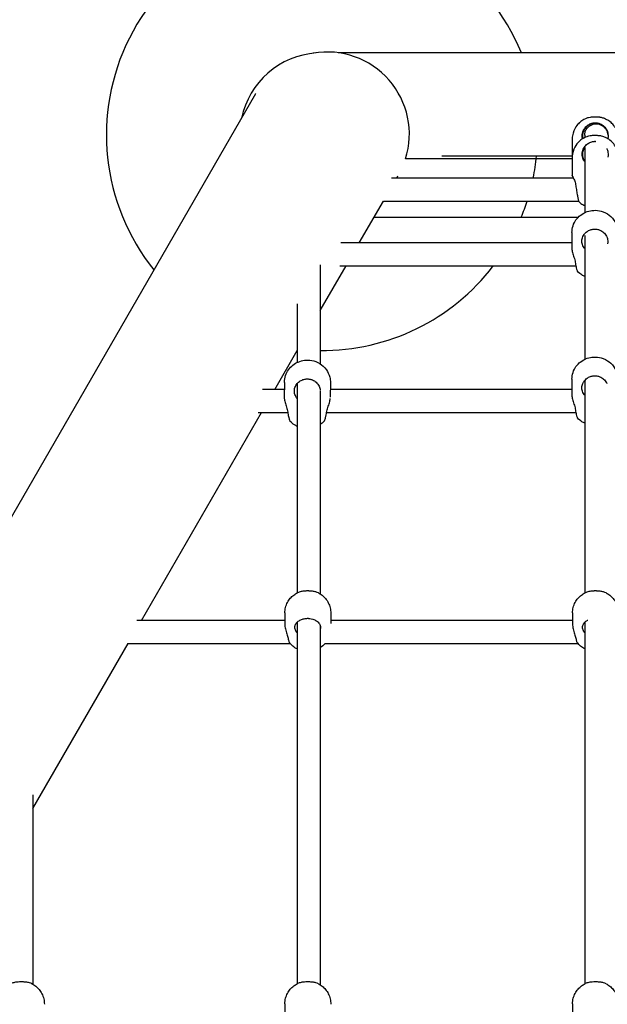
# Model space of a CAD drawing. Units: millimetres. Extents: x 0.91 to 8.86, y 0.69 to 8.81.
# Drawn here: x 4.08 to 4.49, y 5.4 to 6.09 of the extents above; entities that cross this region are included whole.
import ezdxf

# ---------------------------------------------------------------- set-up
doc = ezdxf.new("R2010")
doc.units = ezdxf.units.MM
doc.layers.add('sup-VIS', color=7, linetype='Continuous')

msp = doc.modelspace()

# ---------------------------------------------------------------- linework, layer by layer
at = {"layer": 'sup-VIS'}
for p, q in [((5.46603, 6.06346), (4.30575, 6.06405)), ((4.24831, 6.03548), (2.8428, 3.60107)), ((4.24831, 6.03548), (4.24833, 6.03551)), ((4.46859, 6.00435), (4.46851, 5.99146)), ((4.47726, 6.0066), (4.47726, 6.00498)), ((4.47726, 5.9982), (4.47726, 5.98115)), ((4.46858, 5.99023), (4.35247, 5.99023)), ((4.46851, 5.99207), (4.37792, 5.99207)), ((4.46859, 5.99147), (4.46851, 5.97857)), ((4.47726, 5.98115), (4.47726, 5.95284)), ((4.46938, 5.97689), (4.34275, 5.97689)), ((4.34647, 5.97689), (4.34728, 5.9783)), ((4.32043, 5.93179), (4.33723, 5.96089)), ((4.33717, 5.96089), (4.47299, 5.96089)), ((4.33079, 5.94973), (4.47279, 5.94966)), ((4.46834, 5.93897), (4.46826, 5.92837)), ((4.46829, 5.93179), (4.30765, 5.93179)), ((4.47726, 5.937), (4.47726, 5.85078)), ((4.29326, 5.91655), (4.29326, 5.84757)), ((4.29326, 5.88472), (4.31119, 5.91579)), ((4.30683, 5.91579), (4.47108, 5.91579)), ((4.27726, 5.88941), (4.27726, 5.84863)), ((4.26156, 5.82982), (4.27726, 5.85701)), ((4.46834, 5.83692), (4.46826, 5.82632)), ((4.47726, 5.83611), (4.47726, 5.68823)), ((4.26828, 5.82982), (4.25318, 5.82982)), ((4.26832, 5.83475), (4.26824, 5.82415)), ((4.27726, 5.83397), (4.27726, 5.68831)), ((4.29326, 5.82882), (4.29326, 5.68755)), ((4.30032, 5.8345), (4.30024, 5.8244)), ((4.46829, 5.82982), (4.30028, 5.82982)), ((4.16879, 5.66914), (4.25232, 5.81382)), ((4.25017, 5.81382), (4.27069, 5.81382)), ((4.29764, 5.81382), (4.47106, 5.81382)), ((4.26859, 5.67442), (4.26851, 5.66745)), ((4.30059, 5.67404), (4.30051, 5.66711)), ((4.46875, 5.67442), (4.46867, 5.66745)), ((4.26853, 5.66914), (4.16568, 5.66914)), ((4.27726, 5.66793), (4.27726, 5.41637)), ((4.29326, 5.66572), (4.29326, 5.41561)), ((4.46869, 5.66914), (4.30053, 5.66914)), ((4.47726, 5.66777), (4.47726, 5.41629)), ((4.09326, 5.53831), (4.15955, 5.65314)), ((4.15938, 5.65314), (4.2723, 5.65314)), ((4.29663, 5.65314), (4.47246, 5.65314)), ((4.09326, 5.54791), (4.09326, 5.41605)), ((4.26859, 5.40249), (4.26851, 5.39551)), ((4.46875, 5.40249), (4.46867, 5.39551))]:
    msp.add_line(p, q, dxfattribs=at)
for radius, start, end in [(0.15, 22.36669, 218.79429), (0.05715, 94.03044, 168.30669), (0.15, 348.45828, 354.32554), (0.15, 337.57541, 342.13663), (0.15, 269.53801, 322.59576)]:
    msp.add_arc((4.29447, 6.0069), radius, start, end, dxfattribs=at)
for centre, major_axis, ratio, start_param, end_param in [((4.2981, 6.00741), (0.04949, -0.02858), 0.999983, 0.218182, 2.265549), ((4.48459, 6.00425), (-0.016, 0.0001), 0, 0, 0.000019), ((4.48459, 5.99137), (-0.016, 0.0001), 0, 0, 0.000019)]:
    msp.add_ellipse(centre, major_axis=major_axis, ratio=ratio, start_param=start_param, end_param=end_param, dxfattribs=at)
at = {"layer": 'sup-VIS', "extrusion": (0, 0, -1)}
for centre, major_axis, ratio, start_param, end_param in [((4.48526, 6.0066), (-0.008, 0), 1, 0, 3.141593), ((4.48434, 5.93885), (-0.016, 0.00012), 0.569764, 0, 0.000975), ((4.48434, 5.8368), (-0.016, 0.00012), 0.569764, 0, 0.000975), ((4.28432, 5.83463), (-0.016, 0.00012), 0.569764, 0, 0.000975), ((4.28432, 5.83463), (0.016, -0.00012), 0.569764, -0.000975, 0), ((4.28459, 5.67423), (-0.016, 0.00019), 0.841361, 0, 0.002189), ((4.28459, 5.67423), (0.016, -0.00019), 0.841361, -0.002189, 0), ((4.48475, 5.67423), (-0.016, 0.00019), 0.841361, 0, 0.002189), ((4.08532, 5.4023), (0.016, -0.00019), 0.841361, -0.002189, 0), ((4.28459, 5.4023), (-0.016, 0.00019), 0.841361, 0, 0.002189), ((4.28459, 5.4023), (0.016, -0.00019), 0.841361, -0.002189, 0), ((4.48475, 5.4023), (-0.016, 0.00019), 0.841361, 0, 0.002189)]:
    msp.add_ellipse(centre, major_axis=major_axis, ratio=ratio, start_param=start_param, end_param=end_param, dxfattribs=at)
at = {"layer": 'sup-VIS'}
for points, knots in [([(4.50059, 6.00415), (4.5006, 6.00575), (4.50033, 6.00735), (4.49942, 6.01027), (4.49874, 6.01155), (4.49718, 6.0139), (4.4963, 6.0148), (4.49434, 6.01654), (4.49342, 6.01707), (4.49129, 6.01822), (4.49054, 6.01843), (4.48844, 6.01908), (4.48807, 6.01906), (4.48702, 6.01922), (4.48684, 6.01922), (4.48626, 6.01926), (4.48616, 6.01926), (4.48589, 6.01927), (4.48578, 6.01928), (4.48563, 6.01928), (4.48558, 6.01928), (4.48547, 6.01928), (4.48541, 6.01929), (4.4853, 6.01929), (4.48524, 6.01929), (4.48512, 6.01929), (4.48506, 6.01929), (4.48485, 6.01929), (4.48469, 6.01929), (4.48439, 6.01929), (4.48424, 6.01929), (4.48406, 6.01929), (4.48401, 6.01929), (4.48393, 6.01929), (4.48388, 6.01929), (4.4838, 6.01929), (4.48376, 6.01929), (4.48368, 6.01929), (4.48364, 6.01929), (4.48348, 6.01929), (4.48338, 6.01929), (4.48303, 6.01928), (4.48293, 6.01927), (4.48257, 6.01925), (4.48239, 6.01925), (4.48138, 6.01912), (4.48101, 6.01911), (4.47917, 6.01862), (4.47838, 6.0185), (4.47582, 6.01712), (4.47493, 6.0166), (4.47317, 6.01507), (4.47249, 6.01441), (4.47079, 6.01223), (4.46972, 6.01044), (4.46879, 6.00695), (4.4686, 6.00565), (4.46859, 6.00435)], [3.957339, 3.957339, 3.957339, 3.957339, 3.961594, 3.961594, 3.966289, 3.966289, 3.972479, 3.972479, 3.982263, 3.982263, 4.001483, 4.001483, 4.052522, 4.052522, 4.147283, 4.147283, 4.351511, 4.351511, 4.627576, 4.627576, 4.774014, 4.774014, 4.93078, 4.93078, 5.093577, 5.093577, 5.255887, 5.255887, 5.658181, 5.658181, 6.048781, 6.048781, 6.170523, 6.170523, 6.289717, 6.289717, 6.403875, 6.403875, 6.510957, 6.510957, 6.804925, 6.804925, 6.903741, 6.903741, 7.001318, 7.001318, 7.050106, 7.050106, 7.0745, 7.0745, 7.083795, 7.083795, 7.088672, 7.088672, 7.095451, 7.095451, 7.098894, 7.098894, 7.098894, 7.098894]), ([(4.47572, 6.00448), (4.47559, 6.00509), (4.47553, 6.0057), (4.47553, 6.00692), (4.47559, 6.00753), (4.47594, 6.00923), (4.47638, 6.01028), (4.47757, 6.0121), (4.47828, 6.01286), (4.47983, 6.01402), (4.48062, 6.01445), (4.48187, 6.01491), (4.4823, 6.01503), (4.48307, 6.01518), (4.48341, 6.01523), (4.48394, 6.01528), (4.48412, 6.01529), (4.48444, 6.0153), (4.48459, 6.0153), (4.48489, 6.01529), (4.48505, 6.01529), (4.48547, 6.01525), (4.48573, 6.01522), (4.4867, 6.01507), (4.4874, 6.01487), (4.48901, 6.01418), (4.48988, 6.01362), (4.49151, 6.01212), (4.49222, 6.01114), (4.49321, 6.00898), (4.49348, 6.00781), (4.49355, 6.00587), (4.49348, 6.00511), (4.49331, 6.00437)], [-32.465048, -32.465048, -32.465048, -32.465048, -30.594148, -30.594148, -28.750985, -28.750985, -25.299015, -25.299015, -22.144384, -22.144384, -19.440209, -19.440209, -18.121669, -18.121669, -17.076796, -17.076796, -16.532998, -16.532998, -16.099612, -16.099612, -15.618183, -15.618183, -14.841977, -14.841977, -12.663004, -12.663004, -9.549291, -9.549291, -5.917996, -5.917996, -2.293798, -2.293798, 0, 0, 0, 0]), ([(4.49287, 6.00969), (4.4927, 6.01008), (4.4925, 6.01045), (4.49171, 6.01169), (4.49101, 6.01247), (4.48948, 6.01365), (4.48869, 6.0141), (4.48744, 6.01457), (4.48702, 6.01469), (4.48625, 6.01486), (4.48591, 6.01492), (4.48538, 6.01497), (4.4852, 6.01498), (4.48488, 6.015), (4.48473, 6.015), (4.48443, 6.015), (4.48427, 6.01499), (4.48385, 6.01496), (4.48359, 6.01494), (4.48262, 6.01479), (4.48192, 6.0146), (4.4803, 6.01393), (4.47942, 6.01337), (4.47777, 6.01188), (4.47705, 6.01091), (4.47603, 6.00875), (4.47574, 6.00758), (4.47565, 6.00566), (4.47571, 6.00494), (4.47585, 6.00423)], [-26.591261, -26.591261, -26.591261, -26.591261, -25.299015, -25.299015, -22.144384, -22.144384, -19.440209, -19.440209, -18.121669, -18.121669, -17.076796, -17.076796, -16.532998, -16.532998, -16.099612, -16.099612, -15.618183, -15.618183, -14.841977, -14.841977, -12.663004, -12.663004, -9.549291, -9.549291, -5.917996, -5.917996, -2.293798, -2.293798, -0.105106, -0.105106, -0.105106, -0.105106]), ([(4.50059, 5.99127), (4.5006, 5.99287), (4.50033, 5.99447), (4.49942, 5.99739), (4.49874, 5.99866), (4.49718, 6.00101), (4.4963, 6.00192), (4.49434, 6.00366), (4.49342, 6.00419), (4.49129, 6.00534), (4.49054, 6.00555), (4.48844, 6.0062), (4.48807, 6.00618), (4.48702, 6.00634), (4.48684, 6.00634), (4.48626, 6.00638), (4.48616, 6.00638), (4.48589, 6.00639), (4.48578, 6.0064), (4.48563, 6.0064), (4.48558, 6.0064), (4.48547, 6.0064), (4.48541, 6.0064), (4.4853, 6.0064), (4.48524, 6.00641), (4.48512, 6.00641), (4.48506, 6.00641), (4.48485, 6.00641), (4.48469, 6.00641), (4.48439, 6.00641), (4.48424, 6.00641), (4.48406, 6.00641), (4.48401, 6.00641), (4.48393, 6.00641), (4.48388, 6.00641), (4.4838, 6.00641), (4.48376, 6.00641), (4.48368, 6.00641), (4.48364, 6.00641), (4.48348, 6.00641), (4.48338, 6.00641), (4.48303, 6.00639), (4.48293, 6.00639), (4.48257, 6.00637), (4.48239, 6.00637), (4.48138, 6.00624), (4.48101, 6.00623), (4.47917, 6.00574), (4.47838, 6.00561), (4.47582, 6.00424), (4.47493, 6.00372), (4.47317, 6.00219), (4.47249, 6.00152), (4.47079, 5.99935), (4.46972, 5.99755), (4.46879, 5.99406), (4.4686, 5.99277), (4.46859, 5.99147)], [3.957339, 3.957339, 3.957339, 3.957339, 3.961594, 3.961594, 3.966289, 3.966289, 3.972479, 3.972479, 3.982263, 3.982263, 4.001483, 4.001483, 4.052522, 4.052522, 4.147283, 4.147283, 4.351511, 4.351511, 4.627576, 4.627576, 4.774014, 4.774014, 4.93078, 4.93078, 5.093577, 5.093577, 5.255887, 5.255887, 5.658181, 5.658181, 6.048781, 6.048781, 6.170523, 6.170523, 6.289717, 6.289717, 6.403875, 6.403875, 6.510957, 6.510957, 6.804925, 6.804925, 6.903741, 6.903741, 7.001318, 7.001318, 7.050106, 7.050106, 7.0745, 7.0745, 7.083795, 7.083795, 7.088672, 7.088672, 7.095451, 7.095451, 7.098894, 7.098894, 7.098894, 7.098894]), ([(4.47572, 5.9916), (4.47559, 5.99221), (4.47553, 5.99282), (4.47553, 5.99404), (4.47559, 5.99464), (4.47594, 5.99635), (4.47638, 5.9974), (4.47757, 5.99922), (4.47828, 5.99998), (4.47983, 6.00114), (4.48062, 6.00157), (4.48187, 6.00203), (4.4823, 6.00214), (4.48307, 6.0023), (4.48341, 6.00235), (4.48394, 6.0024), (4.48412, 6.00241), (4.48444, 6.00242), (4.48459, 6.00242), (4.4848, 6.00241), (4.48487, 6.00241), (4.48494, 6.00241)], [-32.465048, -32.465048, -32.465048, -32.465048, -30.594148, -30.594148, -28.750985, -28.750985, -25.299015, -25.299015, -22.144384, -22.144384, -19.440209, -19.440209, -18.121669, -18.121669, -17.076796, -17.076796, -16.532998, -16.532998, -16.099612, -16.099612, -15.887729, -15.887729, -15.887729, -15.887729]), ([(4.47737, 5.99837), (4.47705, 5.99792), (4.47677, 5.99745), (4.47603, 5.99587), (4.47574, 5.9947), (4.47565, 5.99275), (4.47571, 5.99199), (4.47587, 5.99125)], [-7.594742, -7.594742, -7.594742, -7.594742, -5.917996, -5.917996, -2.293798, -2.293798, 0, 0, 0, 0]), ([(4.49257, 5.99747), (4.49262, 5.99737), (4.49267, 5.99728), (4.49321, 5.9961), (4.49348, 5.99493), (4.49355, 5.99298), (4.49348, 5.99223), (4.49331, 5.99149)], [-6.253055, -6.253055, -6.253055, -6.253055, -5.917996, -5.917996, -2.293798, -2.293798, 0, 0, 0, 0]), ([(4.46859, 5.9913), (4.46854, 5.9914), (4.46851, 5.99145), (4.4685, 5.99146), (4.46853, 5.99142), (4.46859, 5.99131)], [40.271066, 40.271066, 40.271066, 40.271066, 41.780703, 41.780703, 43.471818, 43.471818, 43.471818, 43.471818]), ([(4.47726, 5.98814), (4.47718, 5.98825), (4.47711, 5.98835), (4.47671, 5.98895), (4.47643, 5.98947), (4.47599, 5.99053), (4.47583, 5.99106), (4.47572, 5.9916)], [50.08527, 50.08527, 50.08527, 50.08527, 50.472657, 50.472657, 52.217639, 52.217639, 53.829452, 53.829452, 53.829452, 53.829452]), ([(4.46937, 5.97689), (4.46936, 5.97691), (4.46935, 5.97693), (4.46918, 5.97729), (4.46903, 5.97758), (4.46878, 5.97806), (4.46868, 5.97825), (4.46855, 5.9785), (4.46851, 5.97857), (4.4685, 5.97858), (4.46853, 5.97853), (4.46865, 5.97831), (4.46875, 5.97814), (4.46899, 5.97769), (4.46913, 5.97741), (4.46944, 5.97677), (4.46961, 5.9764), (4.46994, 5.97562), (4.47012, 5.97518), (4.47045, 5.97422), (4.47061, 5.9737), (4.47087, 5.97264), (4.47098, 5.97211), (4.47105, 5.97157)], [36.463335, 36.463335, 36.463335, 36.463335, 36.570473, 36.570473, 38.307217, 38.307217, 40.04396, 40.04396, 41.780703, 41.780703, 43.517446, 43.517446, 45.254189, 45.254189, 46.990932, 46.990932, 48.727675, 48.727675, 50.472657, 50.472657, 52.217639, 52.217639, 53.829452, 53.829452, 53.829452, 53.829452]), ([(4.47105, 5.97157), (4.47113, 5.97097), (4.47122, 5.97036), (4.4714, 5.96913), (4.47149, 5.96853), (4.47177, 5.96681), (4.47196, 5.96574), (4.47232, 5.9639), (4.47248, 5.96312), (4.47274, 5.96192), (4.47285, 5.96147), (4.47297, 5.96099), (4.473, 5.96086), (4.47305, 5.96069), (4.47306, 5.96063), (4.47308, 5.96058), (4.47308, 5.96056), (4.47309, 5.96055), (4.47309, 5.96054), (4.47309, 5.96054)], [-32.46538, -32.46538, -32.46538, -32.46538, -30.594694, -30.594694, -28.751764, -28.751764, -25.29966, -25.29966, -22.144954, -22.144954, -19.440709, -19.440709, -18.122029, -18.122029, -17.077052, -17.077052, -16.533206, -16.533206, -16.144053, -16.144053, -16.144053, -16.144053]), ([(4.47309, 5.96054), (4.47424, 5.95943), (4.47517, 5.95885), (4.47644, 5.9581), (4.47688, 5.95788), (4.47726, 5.95771)], [0.82974724, 0.82974724, 0.82974724, 0.82974724, 0.83873112, 0.83873112, 0.84530147, 0.84530147, 0.84530147, 0.84530147]), ([(4.46834, 5.93898), (4.46836, 5.94062), (4.46865, 5.94225), (4.46965, 5.94527), (4.47039, 5.94662), (4.47214, 5.9491), (4.47318, 5.95012), (4.47549, 5.95196), (4.47674, 5.95263), (4.47948, 5.9538), (4.48091, 5.95413), (4.48403, 5.95451), (4.48569, 5.95447), (4.48919, 5.9538), (4.49104, 5.95322), (4.49458, 5.95096), (4.49616, 5.94966), (4.49853, 5.94626), (4.49938, 5.94455), (4.50018, 5.94136), (4.50035, 5.94005), (4.50034, 5.93873)], [0.821225, 0.821225, 0.821225, 0.821225, 1.003626, 1.003626, 1.198645, 1.198645, 1.432842, 1.432842, 1.740774, 1.740774, 2.163544, 2.163544, 2.701902, 2.701902, 3.225208, 3.225208, 3.579005, 3.579005, 3.814365, 3.814365, 3.960869, 3.960869, 3.960869, 3.960869]), ([(4.47547, 5.93131), (4.47534, 5.93186), (4.47528, 5.93241), (4.47528, 5.93353), (4.47534, 5.93408), (4.47569, 5.93565), (4.47613, 5.93663), (4.47732, 5.93832), (4.47803, 5.93904), (4.47958, 5.94014), (4.48037, 5.94055), (4.48162, 5.94099), (4.48205, 5.94111), (4.48282, 5.94126), (4.48316, 5.9413), (4.48369, 5.94135), (4.48387, 5.94136), (4.4842, 5.94136), (4.48434, 5.94136), (4.48464, 5.94136), (4.4848, 5.94135), (4.48522, 5.94132), (4.48548, 5.94129), (4.48645, 5.94113), (4.48715, 5.94094), (4.48876, 5.94027), (4.48963, 5.93973), (4.49127, 5.9383), (4.49197, 5.93738), (4.49296, 5.93537), (4.49324, 5.93429), (4.4933, 5.93251), (4.49323, 5.93183), (4.49306, 5.93116)], [-32.465048, -32.465048, -32.465048, -32.465048, -30.594148, -30.594148, -28.750985, -28.750985, -25.299015, -25.299015, -22.144384, -22.144384, -19.440209, -19.440209, -18.121669, -18.121669, -17.076796, -17.076796, -16.532998, -16.532998, -16.099612, -16.099612, -15.618183, -15.618183, -14.841977, -14.841977, -12.663004, -12.663004, -9.549291, -9.549291, -5.917996, -5.917996, -2.293798, -2.293798, 0, 0, 0, 0]), ([(4.46826, 5.92837), (4.46826, 5.92805), (4.46829, 5.92767), (4.46841, 5.92681), (4.4685, 5.92633), (4.46874, 5.92532), (4.46888, 5.92478), (4.46919, 5.92369), (4.46936, 5.92313), (4.46969, 5.92203), (4.46987, 5.92146), (4.4702, 5.92028), (4.47036, 5.91969), (4.47062, 5.91856), (4.47073, 5.91803), (4.4708, 5.91752)], [41.801015, 41.801015, 41.801015, 41.801015, 43.517446, 43.517446, 45.254189, 45.254189, 46.990932, 46.990932, 48.727675, 48.727675, 50.472657, 50.472657, 52.217639, 52.217639, 53.829452, 53.829452, 53.829452, 53.829452]), ([(4.47726, 5.9276), (4.47709, 5.92781), (4.47693, 5.92803), (4.47646, 5.92876), (4.47618, 5.92929), (4.47574, 5.93032), (4.47558, 5.93082), (4.47547, 5.93131)], [49.672881, 49.672881, 49.672881, 49.672881, 50.472657, 50.472657, 52.217639, 52.217639, 53.829452, 53.829452, 53.829452, 53.829452]), ([(4.4708, 5.91752), (4.47088, 5.91694), (4.47097, 5.9164), (4.47115, 5.91539), (4.47125, 5.91492), (4.47153, 5.91371), (4.47172, 5.91308), (4.47201, 5.91238), (4.47212, 5.91219), (4.47222, 5.91208)], [-32.46538, -32.46538, -32.46538, -32.46538, -30.594694, -30.594694, -28.751764, -28.751764, -25.29966, -25.29966, -23.212259, -23.212259, -23.212259, -23.212259]), ([(4.47726, 5.90837), (4.47663, 5.90867), (4.47598, 5.90902), (4.47432, 5.9101), (4.47326, 5.91093), (4.47222, 5.91208)], [6.2085418, 6.2085418, 6.2085418, 6.2085418, 6.3743503, 6.3743503, 6.6200924, 6.6200924, 6.6200924, 6.6200924]), ([(4.26832, 5.83476), (4.26834, 5.8364), (4.26862, 5.83803), (4.26963, 5.84104), (4.27037, 5.8424), (4.27212, 5.84487), (4.27316, 5.8459), (4.27547, 5.84774), (4.27672, 5.84841), (4.27946, 5.84957), (4.28088, 5.84991), (4.284, 5.85029), (4.28566, 5.85025), (4.28916, 5.84958), (4.29102, 5.849), (4.29456, 5.84674), (4.29614, 5.84544), (4.2985, 5.84204), (4.29936, 5.84033), (4.30016, 5.83714), (4.30033, 5.83583), (4.30032, 5.83451)], [0.821225, 0.821225, 0.821225, 0.821225, 1.003626, 1.003626, 1.198645, 1.198645, 1.432842, 1.432842, 1.740774, 1.740774, 2.163544, 2.163544, 2.701902, 2.701902, 3.225208, 3.225208, 3.579005, 3.579005, 3.814365, 3.814365, 3.960869, 3.960869, 3.960869, 3.960869]), ([(4.46834, 5.83693), (4.46836, 5.83857), (4.46865, 5.8402), (4.46965, 5.84321), (4.47039, 5.84457), (4.47214, 5.84704), (4.47318, 5.84806), (4.47549, 5.84991), (4.47674, 5.85058), (4.47948, 5.85174), (4.48091, 5.85207), (4.48403, 5.85246), (4.48569, 5.85241), (4.48919, 5.85174), (4.49104, 5.85117), (4.49458, 5.84891), (4.49616, 5.84761), (4.49853, 5.84421), (4.49938, 5.8425), (4.50018, 5.83931), (4.50035, 5.838), (4.50034, 5.83668)], [0.821225, 0.821225, 0.821225, 0.821225, 1.003626, 1.003626, 1.198645, 1.198645, 1.432842, 1.432842, 1.740774, 1.740774, 2.163544, 2.163544, 2.701902, 2.701902, 3.225208, 3.225208, 3.579005, 3.579005, 3.814365, 3.814365, 3.960869, 3.960869, 3.960869, 3.960869]), ([(4.27545, 5.82709), (4.27532, 5.82764), (4.27526, 5.82819), (4.27526, 5.82931), (4.27532, 5.82986), (4.27567, 5.83143), (4.2761, 5.8324), (4.27729, 5.8341), (4.27801, 5.83482), (4.27956, 5.83592), (4.28035, 5.83633), (4.2816, 5.83677), (4.28202, 5.83688), (4.28279, 5.83703), (4.28314, 5.83708), (4.28367, 5.83713), (4.28385, 5.83714), (4.28417, 5.83714), (4.28432, 5.83714), (4.28462, 5.83714), (4.28478, 5.83713), (4.2852, 5.8371), (4.28546, 5.83707), (4.28643, 5.83691), (4.28712, 5.83671), (4.28874, 5.83605), (4.28961, 5.83551), (4.29124, 5.83408), (4.29195, 5.83316), (4.29288, 5.83126), (4.29315, 5.83032), (4.29323, 5.82936)], [-32.465048, -32.465048, -32.465048, -32.465048, -30.594148, -30.594148, -28.750985, -28.750985, -25.299015, -25.299015, -22.144384, -22.144384, -19.440209, -19.440209, -18.121669, -18.121669, -17.076796, -17.076796, -16.532998, -16.532998, -16.099612, -16.099612, -15.618183, -15.618183, -14.841977, -14.841977, -12.663004, -12.663004, -9.549291, -9.549291, -5.917996, -5.917996, -2.713556, -2.713556, -2.713556, -2.713556]), ([(4.47547, 5.82926), (4.47534, 5.8298), (4.47528, 5.83036), (4.47528, 5.83148), (4.47534, 5.83203), (4.47569, 5.83359), (4.47613, 5.83457), (4.47732, 5.83627), (4.47803, 5.83699), (4.47958, 5.83809), (4.48037, 5.8385), (4.48162, 5.83894), (4.48205, 5.83905), (4.48282, 5.8392), (4.48316, 5.83925), (4.48369, 5.83929), (4.48387, 5.8393), (4.4842, 5.83931), (4.48434, 5.83931), (4.48464, 5.8393), (4.4848, 5.8393), (4.48522, 5.83926), (4.48548, 5.83923), (4.48645, 5.83908), (4.48715, 5.83888), (4.48876, 5.83822), (4.48963, 5.83768), (4.49127, 5.83625), (4.49197, 5.83533), (4.49251, 5.83423), (4.49255, 5.83414), (4.49259, 5.83406)], [-32.465048, -32.465048, -32.465048, -32.465048, -30.594148, -30.594148, -28.750985, -28.750985, -25.299015, -25.299015, -22.144384, -22.144384, -19.440209, -19.440209, -18.121669, -18.121669, -17.076796, -17.076796, -16.532998, -16.532998, -16.099612, -16.099612, -15.618183, -15.618183, -14.841977, -14.841977, -12.663004, -12.663004, -9.549291, -9.549291, -5.917996, -5.917996, -5.600167, -5.600167, -5.600167, -5.600167]), ([(4.47726, 5.82554), (4.47709, 5.82576), (4.47693, 5.82598), (4.47646, 5.82671), (4.47618, 5.82724), (4.47574, 5.82827), (4.47558, 5.82877), (4.47547, 5.82926)], [49.672881, 49.672881, 49.672881, 49.672881, 50.472657, 50.472657, 52.217639, 52.217639, 53.829452, 53.829452, 53.829452, 53.829452]), ([(4.26824, 5.82415), (4.26823, 5.82383), (4.26826, 5.82344), (4.26838, 5.82259), (4.26848, 5.82211), (4.26871, 5.8211), (4.26886, 5.82056), (4.26917, 5.81946), (4.26934, 5.81891), (4.26967, 5.81781), (4.26984, 5.81724), (4.27018, 5.81606), (4.27034, 5.81547), (4.2706, 5.81434), (4.2707, 5.81381), (4.27078, 5.81329)], [41.801015, 41.801015, 41.801015, 41.801015, 43.517446, 43.517446, 45.254189, 45.254189, 46.990932, 46.990932, 48.727675, 48.727675, 50.472657, 50.472657, 52.217639, 52.217639, 53.829452, 53.829452, 53.829452, 53.829452]), ([(4.27726, 5.82335), (4.27708, 5.82357), (4.27692, 5.8238), (4.27644, 5.82454), (4.27616, 5.82507), (4.27572, 5.8261), (4.27556, 5.8266), (4.27545, 5.82709)], [49.636474, 49.636474, 49.636474, 49.636474, 50.472657, 50.472657, 52.217639, 52.217639, 53.829452, 53.829452, 53.829452, 53.829452]), ([(4.2975, 5.81307), (4.29759, 5.81358), (4.2977, 5.81411), (4.29798, 5.81523), (4.29815, 5.81582), (4.2985, 5.81699), (4.29869, 5.81757), (4.29904, 5.81865), (4.29922, 5.81921), (4.29955, 5.8203), (4.2997, 5.82083), (4.29996, 5.82184), (4.30006, 5.82232), (4.30017, 5.823), (4.3002, 5.82323), (4.30022, 5.82345)], [1.878151, 1.878151, 1.878151, 1.878151, 3.489964, 3.489964, 5.234946, 5.234946, 6.979929, 6.979929, 8.716672, 8.716672, 10.453415, 10.453415, 12.190158, 12.190158, 13.205724, 13.205724, 13.205724, 13.205724]), ([(4.46826, 5.82632), (4.46826, 5.82599), (4.46829, 5.82561), (4.46841, 5.82475), (4.4685, 5.82428), (4.46874, 5.82326), (4.46888, 5.82273), (4.46919, 5.82163), (4.46936, 5.82108), (4.46969, 5.81998), (4.46987, 5.8194), (4.4702, 5.81823), (4.47036, 5.81764), (4.47062, 5.81651), (4.47073, 5.81597), (4.4708, 5.81546)], [41.801015, 41.801015, 41.801015, 41.801015, 43.517446, 43.517446, 45.254189, 45.254189, 46.990932, 46.990932, 48.727675, 48.727675, 50.472657, 50.472657, 52.217639, 52.217639, 53.829452, 53.829452, 53.829452, 53.829452]), ([(4.4708, 5.81546), (4.47088, 5.81489), (4.47097, 5.81435), (4.47115, 5.81333), (4.47125, 5.81287), (4.47153, 5.81165), (4.47172, 5.81102), (4.47201, 5.81033), (4.47212, 5.81014), (4.47222, 5.81002)], [-32.46538, -32.46538, -32.46538, -32.46538, -30.594694, -30.594694, -28.751764, -28.751764, -25.29966, -25.29966, -23.212259, -23.212259, -23.212259, -23.212259]), ([(4.27078, 5.81329), (4.27086, 5.81272), (4.27095, 5.81218), (4.27113, 5.81117), (4.27122, 5.8107), (4.2715, 5.80949), (4.27169, 5.80886), (4.27199, 5.80816), (4.2721, 5.80797), (4.2722, 5.80785)], [-32.46538, -32.46538, -32.46538, -32.46538, -30.594694, -30.594694, -28.751764, -28.751764, -25.29966, -25.29966, -23.212259, -23.212259, -23.212259, -23.212259]), ([(4.296, 5.80765), (4.29617, 5.80782), (4.29635, 5.8082), (4.29675, 5.80936), (4.29695, 5.81016), (4.29727, 5.81171), (4.29739, 5.81237), (4.2975, 5.81307)], [-9.283556, -9.283556, -9.283556, -9.283556, -5.918204, -5.918204, -2.293893, -2.293893, 0, 0, 0, 0]), ([(4.47726, 5.80632), (4.47663, 5.80661), (4.47598, 5.80696), (4.47432, 5.80804), (4.47326, 5.80888), (4.47222, 5.81002)], [6.2085418, 6.2085418, 6.2085418, 6.2085418, 6.3743503, 6.3743503, 6.6200924, 6.6200924, 6.6200924, 6.6200924]), ([(4.27726, 5.80414), (4.27662, 5.80444), (4.27597, 5.80479), (4.27429, 5.80588), (4.27324, 5.80671), (4.2722, 5.80785)], [6.2065511, 6.2065511, 6.2065511, 6.2065511, 6.3743503, 6.3743503, 6.6200924, 6.6200924, 6.6200924, 6.6200924]), ([(4.26859, 5.67445), (4.26861, 5.67573), (4.26879, 5.677), (4.26943, 5.67944), (4.26989, 5.68059), (4.27103, 5.68271), (4.2717, 5.68368), (4.27318, 5.68539), (4.27399, 5.68614), (4.27568, 5.68743), (4.27656, 5.68797), (4.27746, 5.68841)], [0.827966, 0.827966, 0.827966, 0.827966, 1.033161, 1.033161, 1.238355, 1.238355, 1.443549, 1.443549, 1.648744, 1.648744, 1.853938, 1.853938, 1.853938, 1.853938]), ([(4.29193, 5.6883), (4.29144, 5.68856), (4.29085, 5.68878), (4.28948, 5.68916), (4.28869, 5.68931), (4.28744, 5.68948), (4.28702, 5.68952), (4.28626, 5.68958), (4.28591, 5.6896), (4.28538, 5.68962), (4.2852, 5.68963), (4.28488, 5.68963), (4.28473, 5.68963), (4.28443, 5.68964), (4.28427, 5.68963), (4.28385, 5.68963), (4.28359, 5.68962), (4.28262, 5.68958), (4.28192, 5.68952), (4.2803, 5.68931), (4.27942, 5.68912), (4.27822, 5.68874), (4.27781, 5.68858), (4.27746, 5.68841)], [-24.689466, -24.689466, -24.689466, -24.689466, -22.144384, -22.144384, -19.440209, -19.440209, -18.121669, -18.121669, -17.076796, -17.076796, -16.532998, -16.532998, -16.099612, -16.099612, -15.618183, -15.618183, -14.841977, -14.841977, -12.663004, -12.663004, -9.549291, -9.549291, -7.74021, -7.74021, -7.74021, -7.74021]), ([(4.29193, 5.6883), (4.29283, 5.68784), (4.29371, 5.68729), (4.29539, 5.68597), (4.29619, 5.6852), (4.29765, 5.68344), (4.29832, 5.68246), (4.29942, 5.6803), (4.29986, 5.67912), (4.30045, 5.67665), (4.3006, 5.67536), (4.30059, 5.67407)], [2.929478, 2.929478, 2.929478, 2.929478, 3.136619, 3.136619, 3.343759, 3.343759, 3.5509, 3.5509, 3.758041, 3.758041, 3.965181, 3.965181, 3.965181, 3.965181]), ([(4.46875, 5.67445), (4.46877, 5.67573), (4.46895, 5.677), (4.46959, 5.67944), (4.47005, 5.68059), (4.47118, 5.68271), (4.47186, 5.68368), (4.47334, 5.68539), (4.47415, 5.68614), (4.47584, 5.68743), (4.47672, 5.68797), (4.47762, 5.68841)], [0.827966, 0.827966, 0.827966, 0.827966, 1.033161, 1.033161, 1.238355, 1.238355, 1.443549, 1.443549, 1.648744, 1.648744, 1.853938, 1.853938, 1.853938, 1.853938]), ([(4.49209, 5.6883), (4.4916, 5.68856), (4.49101, 5.68878), (4.48964, 5.68916), (4.48885, 5.68931), (4.4876, 5.68948), (4.48718, 5.68952), (4.48641, 5.68958), (4.48607, 5.6896), (4.48554, 5.68962), (4.48536, 5.68963), (4.48504, 5.68963), (4.48489, 5.68963), (4.48459, 5.68964), (4.48443, 5.68963), (4.48401, 5.68963), (4.48375, 5.68962), (4.48278, 5.68958), (4.48208, 5.68952), (4.48046, 5.68931), (4.47958, 5.68912), (4.47837, 5.68874), (4.47797, 5.68858), (4.47762, 5.68841)], [-24.689466, -24.689466, -24.689466, -24.689466, -22.144384, -22.144384, -19.440209, -19.440209, -18.121669, -18.121669, -17.076796, -17.076796, -16.532998, -16.532998, -16.099612, -16.099612, -15.618183, -15.618183, -14.841977, -14.841977, -12.663004, -12.663004, -9.549291, -9.549291, -7.74021, -7.74021, -7.74021, -7.74021]), ([(4.49209, 5.6883), (4.49299, 5.68784), (4.49387, 5.68729), (4.49555, 5.68597), (4.49635, 5.6852), (4.49781, 5.68344), (4.49847, 5.68246), (4.49958, 5.6803), (4.50002, 5.67912), (4.50061, 5.67665), (4.50076, 5.67536), (4.50075, 5.67407)], [2.929478, 2.929478, 2.929478, 2.929478, 3.136619, 3.136619, 3.343759, 3.343759, 3.5509, 3.5509, 3.758041, 3.758041, 3.965181, 3.965181, 3.965181, 3.965181]), ([(4.26851, 5.66745), (4.26851, 5.66743), (4.26851, 5.66741), (4.26851, 5.6669), (4.26854, 5.66637), (4.26866, 5.66526), (4.26875, 5.66467), (4.26899, 5.66349), (4.26913, 5.66289), (4.26944, 5.66172), (4.26961, 5.66114), (4.26994, 5.66006), (4.27012, 5.6595), (4.27045, 5.65843), (4.27061, 5.6579), (4.27087, 5.65695), (4.27098, 5.65652), (4.27105, 5.65613)], [41.712663, 41.712663, 41.712663, 41.712663, 41.780703, 41.780703, 43.517446, 43.517446, 45.254189, 45.254189, 46.990932, 46.990932, 48.727675, 48.727675, 50.472657, 50.472657, 52.217639, 52.217639, 53.829452, 53.829452, 53.829452, 53.829452]), ([(4.27572, 5.66306), (4.27559, 5.66346), (4.27553, 5.66387), (4.27553, 5.66469), (4.27559, 5.6651), (4.27594, 5.66626), (4.27638, 5.667), (4.27757, 5.66828), (4.27828, 5.66882), (4.27983, 5.66967), (4.28062, 5.66998), (4.28188, 5.67032), (4.2823, 5.67041), (4.28307, 5.67053), (4.28341, 5.67056), (4.28394, 5.6706), (4.28412, 5.6706), (4.28445, 5.67061), (4.28459, 5.67061), (4.2849, 5.6706), (4.28506, 5.6706), (4.28547, 5.67057), (4.28573, 5.67055), (4.2867, 5.67042), (4.2874, 5.67027), (4.28901, 5.66975), (4.28988, 5.66933), (4.29152, 5.66824), (4.29222, 5.66754), (4.29321, 5.66602), (4.29349, 5.66522), (4.29355, 5.66391), (4.29348, 5.6634), (4.29331, 5.66291)], [-32.465048, -32.465048, -32.465048, -32.465048, -30.594148, -30.594148, -28.750985, -28.750985, -25.299015, -25.299015, -22.144384, -22.144384, -19.440209, -19.440209, -18.121669, -18.121669, -17.076796, -17.076796, -16.532998, -16.532998, -16.099612, -16.099612, -15.618183, -15.618183, -14.841977, -14.841977, -12.663004, -12.663004, -9.549291, -9.549291, -5.917996, -5.917996, -2.293798, -2.293798, 0, 0, 0, 0]), ([(4.46867, 5.66745), (4.46867, 5.66743), (4.46867, 5.66741), (4.46867, 5.6669), (4.46869, 5.66637), (4.46882, 5.66526), (4.46891, 5.66467), (4.46915, 5.66349), (4.46929, 5.66289), (4.4696, 5.66172), (4.46977, 5.66114), (4.4701, 5.66006), (4.47028, 5.6595), (4.47061, 5.65843), (4.47077, 5.6579), (4.47103, 5.65695), (4.47114, 5.65652), (4.47121, 5.65613)], [41.712663, 41.712663, 41.712663, 41.712663, 41.780703, 41.780703, 43.517446, 43.517446, 45.254189, 45.254189, 46.990932, 46.990932, 48.727675, 48.727675, 50.472657, 50.472657, 52.217639, 52.217639, 53.829452, 53.829452, 53.829452, 53.829452]), ([(4.47588, 5.66306), (4.47575, 5.66346), (4.47569, 5.66387), (4.47569, 5.66469), (4.47575, 5.6651), (4.4761, 5.66626), (4.47654, 5.667), (4.47773, 5.66828), (4.47844, 5.66882), (4.47929, 5.66928), (4.4793, 5.66929), (4.47931, 5.6693)], [-32.465048, -32.465048, -32.465048, -32.465048, -30.594148, -30.594148, -28.750985, -28.750985, -25.299015, -25.299015, -22.144384, -22.144384, -22.102519, -22.102519, -22.102519, -22.102519]), ([(4.27726, 5.66042), (4.27718, 5.6605), (4.27711, 5.66059), (4.27671, 5.66109), (4.27643, 5.66152), (4.276, 5.66232), (4.27583, 5.6627), (4.27572, 5.66306)], [50.090372, 50.090372, 50.090372, 50.090372, 50.472657, 50.472657, 52.217639, 52.217639, 53.829452, 53.829452, 53.829452, 53.829452]), ([(4.47726, 5.66061), (4.47724, 5.66063), (4.47722, 5.66066), (4.47687, 5.66109), (4.47659, 5.66152), (4.47615, 5.66232), (4.47599, 5.6627), (4.47588, 5.66306)], [50.36458, 50.36458, 50.36458, 50.36458, 50.472657, 50.472657, 52.217639, 52.217639, 53.829452, 53.829452, 53.829452, 53.829452]), ([(4.27105, 5.65613), (4.27113, 5.65569), (4.27122, 5.6553), (4.2714, 5.65463), (4.2715, 5.65435), (4.27168, 5.65395), (4.27176, 5.6538), (4.27184, 5.6537)], [-32.46538, -32.46538, -32.46538, -32.46538, -30.594694, -30.594694, -28.751764, -28.751764, -27.230635, -27.230635, -27.230635, -27.230635]), ([(4.27726, 5.64928), (4.2762, 5.64981), (4.27516, 5.65048), (4.27335, 5.65198), (4.27256, 5.65279), (4.27184, 5.6537)], [6.0610265, 6.0610265, 6.0610265, 6.0610265, 6.3051794, 6.3051794, 6.5136529, 6.5136529, 6.5136529, 6.5136529]), ([(4.29664, 5.65314), (4.29564, 5.65199), (4.29453, 5.65103), (4.29333, 5.65024), (4.29329, 5.65021), (4.29326, 5.65019)], [4.5832474, 4.5832474, 4.5832474, 4.5832474, 4.8583501, 4.8583501, 4.8673773, 4.8673773, 4.8673773, 4.8673773]), ([(4.47121, 5.65613), (4.47129, 5.65569), (4.47138, 5.6553), (4.47156, 5.65463), (4.47166, 5.65435), (4.47181, 5.65399), (4.47188, 5.65387), (4.47194, 5.65378)], [-32.46538, -32.46538, -32.46538, -32.46538, -30.594694, -30.594694, -28.751764, -28.751764, -27.602537, -27.602537, -27.602537, -27.602537]), ([(4.47726, 5.64936), (4.47625, 5.64988), (4.47527, 5.65052), (4.47352, 5.65197), (4.47275, 5.65275), (4.47205, 5.65364)], [6.0731591, 6.0731591, 6.0731591, 6.0731591, 6.3051794, 6.3051794, 6.5089805, 6.5089805, 6.5089805, 6.5089805]), ([(4.09266, 5.41637), (4.09216, 5.41662), (4.09158, 5.41684), (4.09021, 5.41722), (4.08942, 5.41738), (4.08817, 5.41754), (4.08775, 5.41759), (4.08698, 5.41765), (4.08664, 5.41767), (4.08611, 5.41769), (4.08593, 5.41769), (4.08561, 5.4177), (4.08546, 5.4177), (4.08516, 5.4177), (4.085, 5.4177), (4.08458, 5.41769), (4.08432, 5.41769), (4.08335, 5.41765), (4.08265, 5.41759), (4.08102, 5.41737), (4.08015, 5.41719), (4.07894, 5.41681), (4.07854, 5.41665), (4.07819, 5.41648)], [-24.689466, -24.689466, -24.689466, -24.689466, -22.144384, -22.144384, -19.440209, -19.440209, -18.121669, -18.121669, -17.076796, -17.076796, -16.532998, -16.532998, -16.099612, -16.099612, -15.618183, -15.618183, -14.841977, -14.841977, -12.663004, -12.663004, -9.549291, -9.549291, -7.74021, -7.74021, -7.74021, -7.74021]), ([(4.09266, 5.41637), (4.09356, 5.41591), (4.09444, 5.41535), (4.09612, 5.41403), (4.09692, 5.41326), (4.09838, 5.41151), (4.09904, 5.41052), (4.10015, 5.40836), (4.10059, 5.40718), (4.10118, 5.40472), (4.10133, 5.40343), (4.10132, 5.40214)], [2.929478, 2.929478, 2.929478, 2.929478, 3.136619, 3.136619, 3.343759, 3.343759, 3.5509, 3.5509, 3.758041, 3.758041, 3.965181, 3.965181, 3.965181, 3.965181]), ([(4.26859, 5.40251), (4.26861, 5.40379), (4.26879, 5.40507), (4.26943, 5.4075), (4.26989, 5.40866), (4.27103, 5.41078), (4.2717, 5.41175), (4.27318, 5.41346), (4.27399, 5.41421), (4.27568, 5.41549), (4.27656, 5.41603), (4.27746, 5.41648)], [0.827966, 0.827966, 0.827966, 0.827966, 1.033161, 1.033161, 1.238355, 1.238355, 1.443549, 1.443549, 1.648744, 1.648744, 1.853938, 1.853938, 1.853938, 1.853938]), ([(4.29193, 5.41637), (4.29144, 5.41662), (4.29085, 5.41684), (4.28948, 5.41722), (4.28869, 5.41738), (4.28744, 5.41754), (4.28702, 5.41759), (4.28626, 5.41765), (4.28591, 5.41767), (4.28538, 5.41769), (4.2852, 5.41769), (4.28488, 5.4177), (4.28473, 5.4177), (4.28443, 5.4177), (4.28427, 5.4177), (4.28385, 5.41769), (4.28359, 5.41769), (4.28262, 5.41765), (4.28192, 5.41759), (4.2803, 5.41737), (4.27942, 5.41719), (4.27822, 5.41681), (4.27781, 5.41665), (4.27746, 5.41648)], [-24.689466, -24.689466, -24.689466, -24.689466, -22.144384, -22.144384, -19.440209, -19.440209, -18.121669, -18.121669, -17.076796, -17.076796, -16.532998, -16.532998, -16.099612, -16.099612, -15.618183, -15.618183, -14.841977, -14.841977, -12.663004, -12.663004, -9.549291, -9.549291, -7.74021, -7.74021, -7.74021, -7.74021]), ([(4.29193, 5.41637), (4.29283, 5.41591), (4.29371, 5.41535), (4.29539, 5.41403), (4.29619, 5.41326), (4.29765, 5.41151), (4.29832, 5.41052), (4.29942, 5.40836), (4.29986, 5.40718), (4.30045, 5.40472), (4.3006, 5.40343), (4.30059, 5.40214)], [2.929478, 2.929478, 2.929478, 2.929478, 3.136619, 3.136619, 3.343759, 3.343759, 3.5509, 3.5509, 3.758041, 3.758041, 3.965181, 3.965181, 3.965181, 3.965181]), ([(4.46875, 5.40251), (4.46877, 5.40379), (4.46895, 5.40507), (4.46959, 5.4075), (4.47005, 5.40866), (4.47118, 5.41078), (4.47186, 5.41175), (4.47334, 5.41346), (4.47415, 5.41421), (4.47584, 5.41549), (4.47672, 5.41603), (4.47762, 5.41648)], [0.827966, 0.827966, 0.827966, 0.827966, 1.033161, 1.033161, 1.238355, 1.238355, 1.443549, 1.443549, 1.648744, 1.648744, 1.853938, 1.853938, 1.853938, 1.853938]), ([(4.49209, 5.41637), (4.4916, 5.41662), (4.49101, 5.41684), (4.48964, 5.41722), (4.48885, 5.41738), (4.4876, 5.41754), (4.48718, 5.41759), (4.48641, 5.41765), (4.48607, 5.41767), (4.48554, 5.41769), (4.48536, 5.41769), (4.48504, 5.4177), (4.48489, 5.4177), (4.48459, 5.4177), (4.48443, 5.4177), (4.48401, 5.41769), (4.48375, 5.41769), (4.48278, 5.41765), (4.48208, 5.41759), (4.48046, 5.41737), (4.47958, 5.41719), (4.47837, 5.41681), (4.47797, 5.41665), (4.47762, 5.41648)], [-24.689466, -24.689466, -24.689466, -24.689466, -22.144384, -22.144384, -19.440209, -19.440209, -18.121669, -18.121669, -17.076796, -17.076796, -16.532998, -16.532998, -16.099612, -16.099612, -15.618183, -15.618183, -14.841977, -14.841977, -12.663004, -12.663004, -9.549291, -9.549291, -7.74021, -7.74021, -7.74021, -7.74021]), ([(4.49209, 5.41637), (4.49299, 5.41591), (4.49387, 5.41535), (4.49555, 5.41403), (4.49635, 5.41326), (4.49781, 5.41151), (4.49847, 5.41052), (4.49958, 5.40836), (4.50002, 5.40718), (4.50061, 5.40472), (4.50076, 5.40343), (4.50075, 5.40214)], [2.929478, 2.929478, 2.929478, 2.929478, 3.136619, 3.136619, 3.343759, 3.343759, 3.5509, 3.5509, 3.758041, 3.758041, 3.965181, 3.965181, 3.965181, 3.965181])]:
    msp.add_open_spline(points, degree=3, knots=knots, dxfattribs=at)
for points in [[(4.47578, 6.00419), (4.47576, 6.00429), (4.47574, 6.00439), (4.47572, 6.00448)], [(4.47587, 5.99125), (4.47598, 5.99073), (4.47613, 5.99022), (4.47633, 5.98973)], [(4.29326, 5.82885), (4.29326, 5.82877), (4.29326, 5.8287), (4.29326, 5.82862)], [(4.296, 5.80765), (4.29508, 5.80667), (4.29414, 5.80592), (4.29326, 5.80533)], [(4.29331, 5.66291), (4.2933, 5.66286), (4.29328, 5.66281), (4.29326, 5.66275)]]:
    msp.add_open_spline(points, degree=3, dxfattribs=at)

doc.saveas('drawing.dxf')
